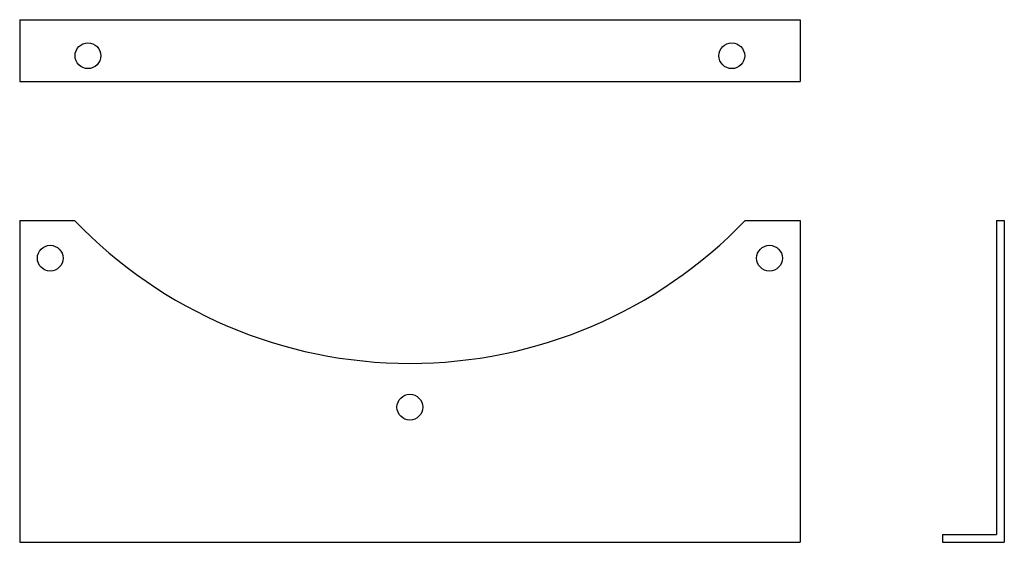
# Model space of a CAD drawing. Extents: x -152 to 231, y -250 to -47.
import ezdxf

# ---------------------------------------------------------------- set-up
doc = ezdxf.new("R2010")
doc.units = 0
doc.layers.get('0').update_dxf_attribs({"linetype": 'CONTINUOUS'})

msp = doc.modelspace()

# ---------------------------------------------------------------- linework, layer by layer
for p, q in [((-151.5, -47.01), (-151.5, -71.01)), ((-151.5, -47.01), (151.5, -47.01)), ((151.5, -47.01), (151.5, -71.01)), ((-151.5, -71.01), (151.5, -71.01)), ((-151.5, -125), (-130.21, -125)), ((-151.5, -125), (-151.5, -250)), ((130.21, -125), (151.5, -125)), ((151.5, -125), (151.5, -250)), ((227.81, -125), (227.81, -247)), ((227.81, -125), (230.81, -125)), ((230.81, -125), (230.81, -250)), ((206.81, -247), (206.81, -250)), ((206.81, -247), (227.81, -247)), ((-151.5, -250), (151.5, -250)), ((206.81, -250), (230.81, -250))]:
    msp.add_line(p, q)
for centre in [(-125, -61.01), (125, -61.01), (-139.65, -139.65), (139.65, -139.65), (0, -197.5)]:
    msp.add_circle(centre, 5)
msp.add_arc((0, 0), 180.5, 223.83, 316.17)

doc.saveas('drawing.dxf')
